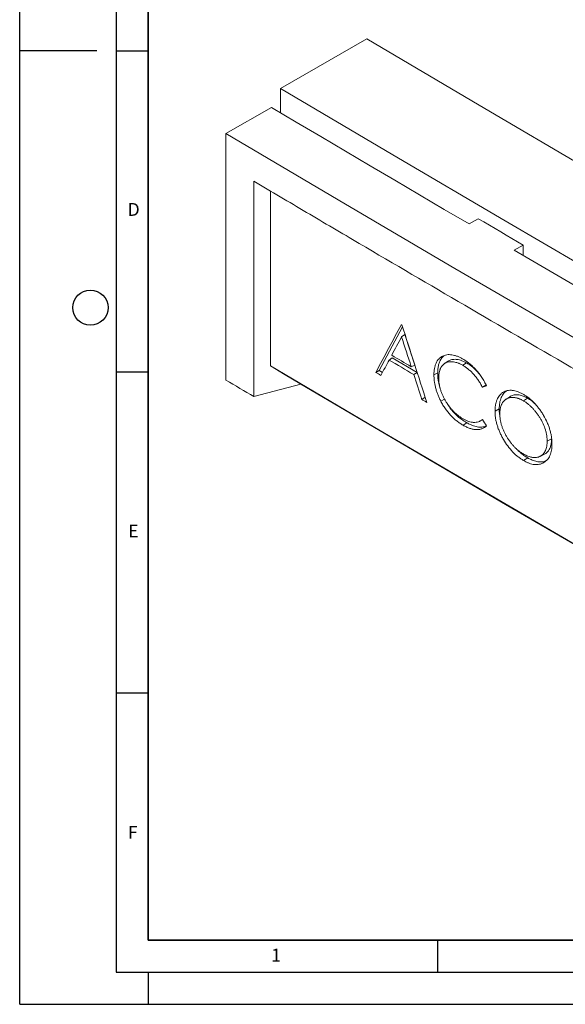
# Model space of a CAD drawing. Units: millimetres. Extents: x 0 to 420, y 0 to 7456.
# Drawn here: x 0 to 85, y 0 to 153 of the extents above; entities that cross this region are included whole.
import ezdxf

# ---------------------------------------------------------------- set-up
doc = ezdxf.new("R2010")
doc.units = ezdxf.units.MM
doc.layers.add('LINIEN-DICK', color=7, linetype='Continuous', lineweight=35)
doc.layers.add('LINIEN-DÜNN', color=7, linetype='Continuous')
doc.layers.add('VORLAGE_TEXT', color=7, linetype='Continuous')
doc.styles.add('SLDTEXTSTYLE0', font='TXT', dxfattribs={"width": 0.605})

msp = doc.modelspace()

# ---------------------------------------------------------------- linework, layer by layer
at = {"color": 7, "linetype": 'Continuous', "lineweight": 18}
for p, q in [((54.0181, 150.3806), (40.5839, 142.6252)), ((40.5839, 138.8467), (40.5839, 142.6252)), ((39.1695, 139.6857), (32.0978, 135.6033)), ((32.0978, 135.6033), (32.0978, 129.071)), ((32.0978, 97.2259), (32.0978, 129.071)), ((36.451, 128.1816), (36.451, 94.6452)), ((39.0359, 126.6584), (39.0359, 99.4237)), ((69.93, 121.5438), (71.3443, 122.3603)), ((78.3658, 118.2496), (76.9516, 117.4332)), ((78.3658, 116.6066), (78.3658, 118.2496)), ((55.9312, 98.7032), (59.5879, 105.4938)), ((59.9441, 104.3335), (59.4328, 103.9657)), ((61.4973, 99.5499), (59.9441, 104.3335)), ((57.9705, 100.6664), (57.4934, 100.3422)), ((61.8632, 98.4193), (57.9705, 100.6664)), ((66.6562, 100.1562), (66.1117, 99.7935)), ((69.5289, 99.8982), (68.9431, 99.5248)), ((55.9312, 98.7032), (55.4179, 98.4235)), ((56.4541, 98.4013), (55.9312, 98.7032)), ((61.4973, 99.5499), (60.9305, 99.3039)), ((61.8635, 98.4182), (61.3194, 98.0926)), ((65.0477, 98.3536), (64.466, 98.0513)), ((43.7402, 96.6074), (36.451, 94.6452)), ((63.1088, 94.548), (62.5632, 94.2215)), ((66.1149, 94.2715), (65.5315, 93.9387)), ((76.2568, 94.626), (75.6356, 94.2122)), ((79.027, 94.415), (78.3849, 94.0055)), ((74.6208, 92.7274), (73.9706, 92.3892)), ((69.5864, 90.569), (69.0004, 90.1952)), ((71.5609, 90.7937), (71.6811, 90.8532)), ((71.6925, 90.8588), (72.0297, 91.0256)), ((82.7798, 88.0662), (82.0858, 87.7055)), ((79.0576, 85.1014), (78.4154, 84.6918)), ((80.9846, 85.3417), (81.6716, 85.6816))]:
    msp.add_line(p, q, dxfattribs=at)
at = {"color": 7, "linetype": 'Continuous', "lineweight": 18, "flags": 128}
for points in [[(195.4394, 68.7398), (177.5506, 78.8222), (159.7217, 88.9398), (141.9529, 99.0927), (124.2444, 109.2806), (106.5965, 119.5035), (89.0093, 129.7612), (71.4831, 140.0536), (54.0181, 150.3806)], [(182.0052, 60.9844), (164.116, 71.0665), (146.2868, 81.1841), (128.5179, 91.3368), (110.8094, 101.5247), (93.1615, 111.7476), (75.5745, 122.0054), (58.0485, 132.298), (40.5839, 142.6252)], [(39.1695, 139.6857), (43.0042, 137.4121), (46.8419, 135.1402), (50.6825, 132.87), (54.5261, 130.6014), (58.3726, 128.3345), (62.2221, 126.0693), (66.0746, 123.8057), (69.93, 121.5438)], [(32.0978, 135.6033), (49.5628, 125.2763), (67.089, 114.9839), (84.6762, 104.7261), (102.3241, 94.5033), (120.0326, 84.3153), (137.8014, 74.1625), (155.6303, 64.0448), (173.5191, 53.9625)], [(78.3658, 118.2496), (77.4876, 118.7632), (76.6095, 119.2768), (75.7316, 119.7905), (74.8538, 120.3043), (73.9762, 120.8181), (73.0988, 121.3321), (72.2214, 121.8461), (71.3443, 122.3603)], [(76.9516, 117.4332), (85.0407, 112.7116), (93.1428, 107.9973), (101.2577, 103.2904), (109.3855, 98.5909), (117.5261, 93.8988), (125.6795, 89.2142), (133.8457, 84.537), (142.0247, 79.8672)], [(39.0359, 99.4237), (55.2504, 89.8526), (71.5176, 80.3113), (87.8372, 70.7999), (104.209, 61.3184), (120.633, 51.8671), (137.1089, 42.4459), (153.6366, 33.055), (169.0106, 24.373)], [(39.0359, 99.4237), (41.3207, 98.0558), (43.6056, 96.688), (43.7402, 96.6074)], [(32.0978, 97.2259), (32.6417, 96.9032), (33.1857, 96.5805), (33.7298, 96.2579), (34.2739, 95.9353), (34.8181, 95.6127), (35.3624, 95.2901), (35.9067, 94.9676), (36.451, 94.6452)], [(43.7402, 96.6074), (59.6478, 87.2214), (75.6059, 77.864), (91.6146, 68.5355), (107.6736, 59.2358), (123.7827, 49.9651), (139.9419, 40.7234), (156.1509, 31.5109), (169.0106, 24.2427)], [(72.5753, 96.4705), (72.2613, 96.2661), (72.007, 96.1006)]]:
    msp.add_lwpolyline(points, dxfattribs=at)
at = {"color": 7, "linetype": 'Continuous', "lineweight": 18}
for centre, major_axis, ratio, start_param, end_param in [((5264.2036, 2439.5707), (6812.7435, 9669.1705), 0.27042743, 1.99844822, 1.99922583), ((5264.2036, 2746.2776), (7295.2803, -314.8398), 0.546315, 3.94183653, 3.94185508), ((5264.2036, 2200.9602), (-4972.2008, 15958.6783), 0.33468645, 1.59784684, 1.59860452), ((5264.2036, 3895.2555), (7011.5968, 10188.0242), 0.19846164, 2.08416095, 2.08446215), ((5264.2036, 3689.3434), (-4429.1939, 16244.9999), 0.35699547, 1.69524185, 1.69553463), ((5264.2036, 3894.7601), (7012.2932, 10179.6435), 0.19838765, 2.08488481, 2.08513492), ((5264.2036, 3364.1684), (7294.2256, 349.5576), 0.60666727, 3.88882735, 3.88957539), ((5264.2036, 2740.6247), (7295.2803, -314.8398), 0.546315, 3.94154299, 3.94213696), ((5264.2036, 3361.0278), (7294.2256, 349.5576), 0.60666727, 3.88842134, 3.88857724), ((5264.2036, 3689.5705), (-4429.1686, 16250.8089), 0.35686905, 1.69561501, 1.69585806), ((5264.2036, 3477.9598), (7279.9695, 3581.4547), 0.1403719, 3.85177885, 3.85190645), ((5264.2036, 3361.0278), (7294.2256, 349.5576), 0.60666727, 3.88981844, 3.88997518), ((5264.2036, 2631.0791), (-5840.0988, 7050.2697), 0.62059747, 1.42212053, 1.42224815)]:
    msp.add_ellipse(centre, major_axis=major_axis, ratio=ratio, start_param=start_param, end_param=end_param, dxfattribs=at)
for points, knots in [([(169.0106, 51.656), (166.214, 53.2298), (163.419, 54.8046), (157.8339, 57.9572), (149.4629, 62.69), (129.9762, 73.7603), (102.2698, 89.6526), (80.2466, 102.4484), (63.7828, 112.0756), (55.5644, 116.8968), (47.3662, 121.7293), (41.9052, 124.9536), (39.1773, 126.5671), (36.451, 128.1815)], [0, 0, 0, 0, 0.0625, 0.0625, 0.125, 0.25, 0.5, 0.75, 0.75, 0.875, 0.9375, 0.9375, 1, 1, 1, 1]), ([(64.466, 98.0513), (64.4696, 98.2199), (64.4733, 98.3884), (64.4967, 98.7124), (64.5167, 98.8678), (64.5701, 99.1678), (64.6034, 99.3124), (64.6652, 99.5199), (64.6878, 99.5875), (64.7368, 99.7195), (64.7634, 99.784), (64.8485, 99.9721), (64.9117, 100.0888), (65.0525, 100.3034), (65.1299, 100.4015), (65.2972, 100.5813), (65.3871, 100.6629), (65.5314, 100.7728), (65.5811, 100.8074), (65.6825, 100.8719), (65.7343, 100.9019), (65.8928, 100.9859), (66.0026, 101.0334), (66.2311, 101.1108), (66.3498, 101.1406), (66.5979, 101.1785), (66.7276, 101.1869), (66.9903, 101.1857), (67.124, 101.176), (67.3968, 101.1361), (67.5359, 101.1061), (67.819, 101.027), (67.9635, 100.9779), (68.255, 100.8639), (68.4013, 100.7991), (68.6952, 100.6516), (68.8428, 100.5695), (68.9903, 100.4874)], [0, 0, 0, 0, 0.0625, 0.0625, 0.125, 0.125, 0.1875, 0.1875, 0.21875, 0.21875, 0.25, 0.25, 0.3125, 0.3125, 0.375, 0.375, 0.4375, 0.4375, 0.46875, 0.46875, 0.5, 0.5, 0.5625, 0.5625, 0.625, 0.625, 0.6875, 0.6875, 0.75, 0.75, 0.8125, 0.8125, 0.875, 0.875, 0.9375, 0.9375, 1, 1, 1, 1]), ([(65.0477, 98.3536), (65.0572, 98.5702), (65.0761, 99.0038), (65.1775, 99.6032), (65.3679, 100.1805), (65.6751, 100.6916), (65.9758, 100.9419), (66.1247, 101.0659)], [0, 0, 0, 0, 0.18318252, 0.36672373, 0.54918976, 0.77663663, 1, 1, 1, 1]), ([(68.9431, 99.5248), (68.8826, 99.5593), (68.8222, 99.5939), (68.7019, 99.6595), (68.642, 99.6902), (68.5229, 99.7473), (68.4636, 99.7741), (68.3453, 99.8253), (68.2864, 99.8497), (68.1103, 99.9172), (67.994, 99.9543), (67.7634, 100.0158), (67.6488, 100.0408), (67.4788, 100.066), (67.4226, 100.072), (67.312, 100.0801), (67.2574, 100.0825), (67.0951, 100.0857), (66.9895, 100.0813), (66.7846, 100.0566), (66.6851, 100.0369), (66.5402, 99.9961), (66.4927, 99.9805), (66.3993, 99.9455), (66.3533, 99.926), (66.2194, 99.8621), (66.1348, 99.8124), (65.9766, 99.6964), (65.9031, 99.63), (65.7653, 99.4833), (65.7005, 99.4038), (65.6111, 99.2726), (65.5826, 99.2266), (65.5297, 99.1309), (65.5052, 99.0812), (65.4584, 98.9797), (65.4361, 98.9279), (65.3948, 98.8211), (65.3759, 98.7661), (65.3241, 98.5962), (65.2954, 98.4774), (65.2615, 98.2903), (65.2518, 98.2264), (65.2349, 98.0965), (65.2275, 98.0308), (65.2158, 97.8973), (65.2118, 97.8294), (65.2073, 97.6911), (65.2066, 97.621), (65.2059, 97.5508)], [0, 0, 0, 0, 0.03125, 0.03125, 0.0625, 0.0625, 0.09375, 0.09375, 0.125, 0.125, 0.1875, 0.1875, 0.25, 0.25, 0.28125, 0.28125, 0.3125, 0.3125, 0.375, 0.375, 0.4375, 0.4375, 0.46875, 0.46875, 0.5, 0.5, 0.5625, 0.5625, 0.625, 0.625, 0.6875, 0.6875, 0.71875, 0.71875, 0.75, 0.75, 0.78125, 0.78125, 0.8125, 0.8125, 0.875, 0.875, 0.90625, 0.90625, 0.9375, 0.9375, 0.96875, 0.96875, 1, 1, 1, 1]), ([(69.5289, 99.8982), (69.2839, 100.024), (68.7944, 100.2753), (68.0782, 100.4623), (67.4201, 100.4582), (66.9395, 100.3486), (66.7235, 100.1814), (66.6675, 100.138)], [0, 0, 0, 0, 0.229469961, 0.458555462, 0.688984645, 0.91931904, 1, 1, 1, 1]), ([(68.9903, 100.4874), (69.0787, 100.4345), (69.1671, 100.3815), (69.3431, 100.2704), (69.4307, 100.2119), (69.6922, 100.0292), (69.8651, 99.8977), (70.1223, 99.6871), (70.2077, 99.615), (70.3776, 99.4646), (70.4621, 99.3859), (70.63, 99.2229), (70.7139, 99.1387), (70.8787, 98.967), (70.9598, 98.8792), (71.1991, 98.6099), (71.3534, 98.4225), (71.5772, 98.1301), (71.6505, 98.0306), (71.7944, 97.8278), (71.8652, 97.7245), (72.0034, 97.5134), (72.0698, 97.4065), (72.1993, 97.1908), (72.2625, 97.0823), (72.3839, 96.8626), (72.4421, 96.7514), (72.554, 96.5267), (72.6076, 96.4132), (72.6613, 96.2997)], [0, 0, 0, 0, 0.0625, 0.0625, 0.125, 0.125, 0.25, 0.25, 0.3125, 0.3125, 0.375, 0.375, 0.4375, 0.4375, 0.5, 0.5, 0.625, 0.625, 0.6875, 0.6875, 0.75, 0.75, 0.8125, 0.8125, 0.875, 0.875, 0.9375, 0.9375, 1, 1, 1, 1]), ([(71.5474, 98.1487), (71.3681, 98.3581), (70.9857, 98.8045), (70.4346, 99.2847), (69.9387, 99.6504), (69.6659, 99.8153), (69.5289, 99.8982)], [0, 0, 0, 0, 0.28661493, 0.611075126, 0.804686437, 1, 1, 1, 1]), ([(65.4068, 96.0244), (65.3793, 96.106), (65.2465, 96.5002), (65.1437, 97.0909), (65.0586, 97.7854), (65.0513, 98.1637), (65.0477, 98.3536)], [0, 0, 0, 0, 0.10047624, 0.48531007, 0.74149269, 1, 1, 1, 1]), ([(72.007, 96.1006), (71.96, 96.1932), (71.913, 96.2857), (71.8156, 96.4682), (71.7654, 96.5583), (71.6624, 96.7364), (71.6096, 96.8245), (71.5017, 96.9987), (71.4465, 97.0849), (71.3323, 97.2544), (71.2734, 97.3377), (71.1536, 97.5027), (71.0926, 97.5844), (70.9672, 97.7451), (70.9027, 97.8242), (70.773, 97.9782), (70.7075, 98.0534), (70.509, 98.2732), (70.374, 98.4124), (70.0985, 98.6752), (69.958, 98.799), (69.6724, 99.0338), (69.5269, 99.1448), (69.2356, 99.3448), (69.0893, 99.4348), (68.9431, 99.5248)], [0, 0, 0, 0, 0.0625, 0.0625, 0.125, 0.125, 0.1875, 0.1875, 0.25, 0.25, 0.3125, 0.3125, 0.375, 0.375, 0.4375, 0.4375, 0.5, 0.5, 0.625, 0.625, 0.75, 0.75, 0.875, 0.875, 1, 1, 1, 1]), ([(65.5315, 93.9387), (65.4457, 94.1118), (65.3598, 94.2849), (65.2009, 94.6341), (65.1277, 94.8102), (64.9911, 95.1647), (64.9284, 95.3416), (64.816, 95.6928), (64.7662, 95.8673), (64.678, 96.2146), (64.6397, 96.3874), (64.5753, 96.7308), (64.5491, 96.9021), (64.5066, 97.2394), (64.4905, 97.4057), (64.4718, 97.7316), (64.4689, 97.8915), (64.466, 98.0513)], [0, 0, 0, 0, 0.125, 0.125, 0.25, 0.25, 0.375, 0.375, 0.5, 0.5, 0.625, 0.625, 0.75, 0.75, 0.875, 0.875, 1, 1, 1, 1]), ([(65.2059, 97.5508), (65.2089, 97.408), (65.2119, 97.2652), (65.2319, 96.974), (65.2492, 96.8256), (65.2939, 96.5247), (65.3211, 96.3723), (65.3912, 96.0614), (65.4343, 95.902), (65.53, 95.5864), (65.5829, 95.4293), (65.702, 95.117), (65.768, 94.9616), (65.9093, 94.6523), (65.9848, 94.4982), (66.1069, 94.2684), (66.149, 94.1919), (66.2348, 94.0411), (66.2786, 93.9665), (66.4127, 93.745), (66.5055, 93.6003), (66.6984, 93.3175), (66.7985, 93.1793), (66.9552, 92.9777), (67.0086, 92.9112), (67.1163, 92.7813), (67.1706, 92.7177), (67.3352, 92.5308), (67.4468, 92.4114), (67.6744, 92.184), (67.7903, 92.0758), (68.026, 91.8699), (68.1462, 91.7716), (68.3873, 91.5853), (68.5082, 91.4976), (68.7513, 91.3365), (68.8733, 91.2624), (68.9954, 91.1884)], [0, 0, 0, 0, 0.0625, 0.0625, 0.125, 0.125, 0.1875, 0.1875, 0.25, 0.25, 0.3125, 0.3125, 0.375, 0.375, 0.4375, 0.4375, 0.46875, 0.46875, 0.5, 0.5, 0.5625, 0.5625, 0.625, 0.625, 0.65625, 0.65625, 0.6875, 0.6875, 0.75, 0.75, 0.8125, 0.8125, 0.875, 0.875, 0.9375, 0.9375, 1, 1, 1, 1]), ([(73.9706, 92.3892), (73.9715, 92.4734), (73.9725, 92.5575), (73.9778, 92.7231), (73.9826, 92.8042), (73.9964, 92.963), (74.005, 93.041), (74.0248, 93.1951), (74.036, 93.271), (74.0748, 93.4947), (74.1079, 93.6381), (74.1683, 93.8444), (74.1902, 93.9119), (74.2367, 94.0445), (74.2616, 94.1096), (74.3422, 94.2996), (74.4032, 94.4166), (74.5349, 94.6379), (74.6059, 94.7416), (74.7605, 94.9327), (74.844, 95.0199), (74.9766, 95.1411), (75.0222, 95.1796), (75.1176, 95.2512), (75.1673, 95.2844), (75.3205, 95.378), (75.4264, 95.4322), (75.6477, 95.5202), (75.7626, 95.5551), (76.0013, 95.6055), (76.1254, 95.6205), (76.3171, 95.631), (76.3823, 95.6321), (76.514, 95.6293), (76.5804, 95.6255), (76.9151, 95.5947), (77.1909, 95.5345), (77.547, 95.409), (77.6189, 95.3812), (77.7634, 95.3216), (77.8363, 95.29), (77.982, 95.2223), (78.0549, 95.1859), (78.2012, 95.1075), (78.2744, 95.0659), (78.3477, 95.0243)], [0, 0, 0, 0, 0.03125, 0.03125, 0.0625, 0.0625, 0.09375, 0.09375, 0.125, 0.125, 0.1875, 0.1875, 0.21875, 0.21875, 0.25, 0.25, 0.3125, 0.3125, 0.375, 0.375, 0.4375, 0.4375, 0.46875, 0.46875, 0.5, 0.5, 0.5625, 0.5625, 0.625, 0.625, 0.6875, 0.6875, 0.71875, 0.71875, 0.75, 0.75, 0.875, 0.875, 0.90625, 0.90625, 0.9375, 0.9375, 0.96875, 0.96875, 1, 1, 1, 1]), ([(74.6208, 92.7274), (74.6375, 93.0519), (74.6708, 93.7002), (74.9165, 94.5264), (75.278, 95.1688), (75.62, 95.433), (75.7727, 95.551)], [0, 0, 0, 0, 0.262230036, 0.524026283, 0.787418479, 1, 1, 1, 1]), ([(69.0004, 90.1952), (68.9189, 90.2436), (68.8373, 90.292), (68.675, 90.3937), (68.5943, 90.4474), (68.4332, 90.5578), (68.3528, 90.6141), (68.1926, 90.7308), (68.1129, 90.7914), (67.954, 90.9164), (67.8747, 90.9801), (67.7168, 91.1125), (67.6383, 91.1817), (67.4038, 91.3966), (67.2477, 91.548), (66.9466, 91.8658), (66.8005, 92.0317), (66.5889, 92.2923), (66.5196, 92.3811), (66.383, 92.5618), (66.3156, 92.6536), (66.1834, 92.8411), (66.1186, 92.9374), (65.9922, 93.1321), (65.9308, 93.2305), (65.8109, 93.4292), (65.7524, 93.5294), (65.6397, 93.7326), (65.5856, 93.8356), (65.5315, 93.9387)], [0, 0, 0, 0, 0.0625, 0.0625, 0.125, 0.125, 0.1875, 0.1875, 0.25, 0.25, 0.3125, 0.3125, 0.375, 0.375, 0.5, 0.5, 0.625, 0.625, 0.6875, 0.6875, 0.75, 0.75, 0.8125, 0.8125, 0.875, 0.875, 0.9375, 0.9375, 1, 1, 1, 1]), ([(69.5864, 90.569), (69.3024, 90.7456), (68.7275, 91.1032), (67.9419, 91.7727), (67.2585, 92.5187), (66.8023, 93.0984), (66.5901, 93.4661), (66.5421, 93.5493)], [0, 0, 0, 0, 0.25808784, 0.52253271, 0.72738484, 0.93828759, 1, 1, 1, 1]), ([(78.3849, 94.0055), (78.3249, 94.0397), (78.2648, 94.0739), (78.1453, 94.1382), (78.0858, 94.1679), (77.9676, 94.2229), (77.9088, 94.2486), (77.7915, 94.2974), (77.7331, 94.3203), (77.6167, 94.3625), (77.5588, 94.3818), (77.4436, 94.416), (77.3863, 94.4307), (77.2723, 94.4565), (77.2156, 94.4678), (77.1024, 94.4877), (77.0459, 94.4961), (76.879, 94.5148), (76.7712, 94.5188), (76.5603, 94.5151), (76.4572, 94.5073), (76.2573, 94.4763), (76.1605, 94.4529), (76.0196, 94.4072), (75.9734, 94.3901), (75.8825, 94.352), (75.8378, 94.331), (75.7513, 94.2851), (75.7093, 94.2602), (75.6274, 94.2074), (75.5875, 94.1796), (75.5099, 94.1205), (75.4724, 94.089), (75.4005, 94.0216), (75.366, 93.9857), (75.2658, 93.8734), (75.2033, 93.792), (75.1168, 93.6595), (75.0889, 93.6136), (75.0362, 93.5192), (75.0114, 93.4705), (74.9422, 93.3196), (74.9034, 93.2122), (74.8528, 93.0439), (74.8371, 92.9867), (74.8082, 92.8699), (74.7951, 92.8103), (74.7728, 92.6874), (74.7635, 92.6242), (74.7472, 92.4956), (74.7399, 92.4305), (74.7283, 92.2986), (74.7243, 92.2315), (74.7199, 92.0948), (74.7193, 92.0255), (74.7186, 91.9562)], [0, 0, 0, 0, 0.03125, 0.03125, 0.0625, 0.0625, 0.09375, 0.09375, 0.125, 0.125, 0.15625, 0.15625, 0.1875, 0.1875, 0.21875, 0.21875, 0.25, 0.25, 0.3125, 0.3125, 0.375, 0.375, 0.4375, 0.4375, 0.46875, 0.46875, 0.5, 0.5, 0.53125, 0.53125, 0.5625, 0.5625, 0.59375, 0.59375, 0.625, 0.625, 0.6875, 0.6875, 0.71875, 0.71875, 0.75, 0.75, 0.8125, 0.8125, 0.84375, 0.84375, 0.875, 0.875, 0.90625, 0.90625, 0.9375, 0.9375, 0.96875, 0.96875, 1, 1, 1, 1]), ([(79.027, 94.415), (78.8028, 94.5292), (78.3546, 94.7573), (77.7011, 94.9254), (77.0945, 94.9368), (76.6041, 94.8385), (76.3597, 94.6717), (76.2671, 94.6085)], [0, 0, 0, 0, 0.21687691, 0.43357969, 0.65065242, 0.86770528, 1, 1, 1, 1]), ([(78.3477, 95.0243), (78.4948, 94.9342), (78.6419, 94.8442), (78.9338, 94.6493), (79.0785, 94.5442), (79.3653, 94.3187), (79.5075, 94.1982), (79.7191, 94.0073), (79.7894, 93.9421), (79.9294, 93.8078), (79.9992, 93.7385), (80.2063, 93.5252), (80.3398, 93.3767), (80.5992, 93.0691), (80.7252, 92.9102), (80.9695, 92.5819), (81.0878, 92.4124), (81.2595, 92.1501), (81.3158, 92.0613), (81.4253, 91.883), (81.4788, 91.7933), (81.7401, 91.3422), (81.9309, 90.9735), (82.1398, 90.4998), (82.1801, 90.4042), (82.2573, 90.2126), (82.294, 90.1171), (82.3985, 89.8313), (82.4609, 89.6417), (82.5718, 89.2644), (82.6202, 89.0767), (82.7016, 88.7034), (82.7346, 88.5175), (82.7882, 88.1483), (82.8085, 87.9668), (82.832, 87.6119), (82.8357, 87.4384), (82.8393, 87.2648)], [0, 0, 0, 0, 0.0625, 0.0625, 0.125, 0.125, 0.1875, 0.1875, 0.21875, 0.21875, 0.25, 0.25, 0.3125, 0.3125, 0.375, 0.375, 0.4375, 0.4375, 0.46875, 0.46875, 0.5, 0.5, 0.625, 0.625, 0.65625, 0.65625, 0.6875, 0.6875, 0.75, 0.75, 0.8125, 0.8125, 0.875, 0.875, 0.9375, 0.9375, 1, 1, 1, 1]), ([(82.0858, 87.7055), (82.0851, 87.7752), (82.0844, 87.8449), (82.08, 87.9855), (82.076, 88.0565), (82.0645, 88.1997), (82.0573, 88.2719), (82.0408, 88.4169), (82.0314, 88.4899), (81.9987, 88.7105), (81.9707, 88.8598), (81.9192, 89.0874), (81.9004, 89.1638), (81.8595, 89.318), (81.8374, 89.3959), (81.7194, 89.7846), (81.6031, 90.0925), (81.4327, 90.4739), (81.3974, 90.55), (81.3238, 90.7019), (81.2853, 90.7776), (81.1662, 91.0041), (81.0832, 91.153), (80.9089, 91.4429), (80.8173, 91.5841), (80.6272, 91.8606), (80.5292, 91.9963), (80.3764, 92.195), (80.3244, 92.2605), (80.2196, 92.3895), (80.1669, 92.4531), (80.0072, 92.6406), (79.8986, 92.7605), (79.6774, 92.9909), (79.565, 93.102), (79.3936, 93.2618), (79.3359, 93.3137), (79.2191, 93.4143), (79.16, 93.4632), (79.0418, 93.5576), (78.9825, 93.6033), (78.8638, 93.692), (78.8043, 93.7354), (78.685, 93.8187), (78.6252, 93.8584), (78.5052, 93.9336), (78.4451, 93.9696), (78.3849, 94.0055)], [0, 0, 0, 0, 0.03125, 0.03125, 0.0625, 0.0625, 0.09375, 0.09375, 0.125, 0.125, 0.1875, 0.1875, 0.21875, 0.21875, 0.25, 0.25, 0.375, 0.375, 0.40625, 0.40625, 0.4375, 0.4375, 0.5, 0.5, 0.5625, 0.5625, 0.625, 0.625, 0.65625, 0.65625, 0.6875, 0.6875, 0.75, 0.75, 0.8125, 0.8125, 0.84375, 0.84375, 0.875, 0.875, 0.90625, 0.90625, 0.9375, 0.9375, 0.96875, 0.96875, 1, 1, 1, 1]), ([(80.1769, 93.5392), (80.0143, 93.6894), (79.6397, 94.0351), (79.2484, 94.2777), (79.027, 94.415)], [0, 0, 0, 0, 0.4341335, 1, 1, 1, 1]), ([(78.4154, 84.6918), (78.2696, 84.7809), (78.1238, 84.8701), (77.8351, 85.0649), (77.6923, 85.1708), (77.4087, 85.3957), (77.2681, 85.5144), (76.9894, 85.7675), (76.8513, 85.9024), (76.4426, 86.3307), (76.1876, 86.637), (75.7096, 87.2871), (75.4865, 87.6316), (75.1733, 88.1717), (75.074, 88.3531), (74.8867, 88.7191), (74.7989, 88.9037), (74.6348, 89.276), (74.5584, 89.4637), (74.4532, 89.7479), (74.4196, 89.8434), (74.3562, 90.0334), (74.3263, 90.128), (74.242, 90.4105), (74.1927, 90.5971), (74.1104, 90.9664), (74.0774, 91.149), (74.0369, 91.4208), (74.0249, 91.511), (74.0045, 91.6906), (73.9962, 91.7801), (73.9778, 92.045), (73.9742, 92.2171), (73.9706, 92.3892)], [0, 0, 0, 0, 0.0625, 0.0625, 0.125, 0.125, 0.1875, 0.1875, 0.25, 0.25, 0.375, 0.375, 0.5, 0.5, 0.5625, 0.5625, 0.625, 0.625, 0.6875, 0.6875, 0.71875, 0.71875, 0.75, 0.75, 0.8125, 0.8125, 0.875, 0.875, 0.90625, 0.90625, 0.9375, 0.9375, 1, 1, 1, 1]), ([(74.7765, 91.2743), (74.7241, 91.563), (74.633, 92.0646), (74.6245, 92.53), (74.6208, 92.7274)], [0, 0, 0, 0, 0.57581242, 1, 1, 1, 1]), ([(68.9954, 91.1884), (69.1386, 91.1093), (69.2817, 91.0302), (69.5646, 90.8945), (69.7042, 90.8382), (69.9805, 90.7442), (70.1172, 90.7066), (70.3198, 90.6656), (70.387, 90.6545), (70.5204, 90.6378), (70.5869, 90.6321), (70.783, 90.6241), (70.9092, 90.6303), (71.1535, 90.6634), (71.2719, 90.6903), (71.4992, 90.7642), (71.6075, 90.811), (71.8127, 90.9251), (71.9098, 90.992), (72.0068, 91.0592)], [0, 0, 0, 0, 0.125, 0.125, 0.25, 0.25, 0.375, 0.375, 0.4375, 0.4375, 0.5, 0.5, 0.625, 0.625, 0.75, 0.75, 0.875, 0.875, 1, 1, 1, 1]), ([(72.6529, 90.0922), (72.4676, 90.0221), (72.0842, 89.877), (71.3962, 89.881), (70.7271, 90.0337), (70.1155, 90.2797), (69.7634, 90.4722), (69.5864, 90.569)], [0, 0, 0, 0, 0.21542994, 0.44589379, 0.68378973, 0.84101684, 1, 1, 1, 1]), ([(74.7186, 91.9562), (74.7216, 91.817), (74.7246, 91.6777), (74.7444, 91.3944), (74.7614, 91.2502), (74.8055, 90.9583), (74.8324, 90.8106), (74.9004, 90.5102), (74.9415, 90.3575), (75.012, 90.1253), (75.037, 90.0476), (75.0894, 89.8931), (75.117, 89.8162), (75.2039, 89.5861), (75.2674, 89.4339), (75.4047, 89.1316), (75.4784, 88.9815), (75.6351, 88.6832), (75.7185, 88.5346), (75.977, 88.0994), (76.1619, 87.8209), (76.4104, 87.489), (76.461, 87.4235), (76.564, 87.2941), (76.6166, 87.2301), (76.7757, 87.0427), (76.8837, 86.9236), (77.1031, 86.6956), (77.2145, 86.5867), (77.4413, 86.3811), (77.5567, 86.2842), (77.7904, 86.0991), (77.9091, 86.0109), (78.1466, 85.8511), (78.2657, 85.7789), (78.3849, 85.7066)], [0, 0, 0, 0, 0.0625, 0.0625, 0.125, 0.125, 0.1875, 0.1875, 0.25, 0.25, 0.28125, 0.28125, 0.3125, 0.3125, 0.375, 0.375, 0.4375, 0.4375, 0.5, 0.5, 0.625, 0.625, 0.65625, 0.65625, 0.6875, 0.6875, 0.75, 0.75, 0.8125, 0.8125, 0.875, 0.875, 0.9375, 0.9375, 1, 1, 1, 1]), ([(72.6612, 90.1009), (72.607, 90.0513), (72.5528, 90.0019), (72.44, 89.911), (72.3816, 89.8693), (72.2614, 89.7923), (72.1995, 89.7569), (72.0719, 89.6936), (72.0061, 89.6654), (71.8717, 89.6146), (71.8029, 89.5922), (71.6607, 89.5556), (71.5875, 89.5413), (71.4375, 89.5193), (71.3609, 89.5117), (71.2066, 89.5029), (71.1285, 89.5017), (70.9704, 89.5066), (70.8903, 89.5126), (70.7281, 89.5322), (70.6461, 89.5455), (70.3974, 89.5946), (70.2282, 89.64), (69.9688, 89.7281), (69.8812, 89.761), (69.7061, 89.8333), (69.6183, 89.8727), (69.4424, 89.9554), (69.3543, 89.999), (69.1776, 90.0937), (69.089, 90.1445), (69.0004, 90.1952)], [0, 0, 0, 0, 0.0625, 0.0625, 0.125, 0.125, 0.1875, 0.1875, 0.25, 0.25, 0.3125, 0.3125, 0.375, 0.375, 0.4375, 0.4375, 0.5, 0.5, 0.5625, 0.5625, 0.625, 0.625, 0.75, 0.75, 0.8125, 0.8125, 0.875, 0.875, 0.9375, 0.9375, 1, 1, 1, 1]), ([(78.3849, 85.7066), (78.445, 85.6726), (78.505, 85.6385), (78.6247, 85.5736), (78.6842, 85.5429), (78.8621, 85.4571), (78.9797, 85.4066), (79.2129, 85.3194), (79.3285, 85.2831), (79.5006, 85.238), (79.5577, 85.2246), (79.6715, 85.2007), (79.7282, 85.1903), (79.841, 85.1742), (79.8967, 85.1687), (80.0065, 85.1613), (80.0607, 85.1593), (80.168, 85.1579), (80.2211, 85.1587), (80.3256, 85.1647), (80.377, 85.1697), (80.5293, 85.1896), (80.6285, 85.2088), (80.7713, 85.2529), (80.818, 85.2698), (80.9102, 85.3069), (80.9554, 85.327), (81.0873, 85.3929), (81.1702, 85.4443), (81.3257, 85.5628), (81.3979, 85.6306), (81.5332, 85.7798), (81.5965, 85.8609), (81.713, 86.0387), (81.7655, 86.1339), (81.9051, 86.4359), (81.974, 86.6608), (82.0302, 86.9712), (82.0399, 87.035), (82.0567, 87.1639), (82.0641, 87.2291), (82.0759, 87.3615), (82.0799, 87.4289), (82.0844, 87.5662), (82.0851, 87.6358), (82.0858, 87.7055)], [0, 0, 0, 0, 0.03125, 0.03125, 0.0625, 0.0625, 0.125, 0.125, 0.1875, 0.1875, 0.21875, 0.21875, 0.25, 0.25, 0.28125, 0.28125, 0.3125, 0.3125, 0.34375, 0.34375, 0.375, 0.375, 0.4375, 0.4375, 0.46875, 0.46875, 0.5, 0.5, 0.5625, 0.5625, 0.625, 0.625, 0.6875, 0.6875, 0.75, 0.75, 0.875, 0.875, 0.90625, 0.90625, 0.9375, 0.9375, 0.96875, 0.96875, 1, 1, 1, 1]), ([(81.6713, 85.6823), (81.6729, 85.6828), (81.8432, 85.7341), (82.1065, 85.9806), (82.4355, 86.3935), (82.6467, 86.9242), (82.7625, 87.4797), (82.7744, 87.8831), (82.7798, 88.0662)], [0, 0, 0, 0, 0.00213163, 0.2194897, 0.43697883, 0.63575691, 0.83468538, 1, 1, 1, 1]), ([(79.0576, 85.1014), (78.8653, 85.2224), (78.4805, 85.4648), (77.9136, 85.9112), (77.5009, 86.276), (77.2946, 86.5144), (77.2596, 86.5548)], [0, 0, 0, 0, 0.31235087, 0.62525069, 0.93638365, 1, 1, 1, 1]), ([(82.8393, 87.2648), (82.8357, 87.0974), (82.832, 86.93), (82.8089, 86.6079), (82.789, 86.4534), (82.7368, 86.1543), (82.7047, 86.0096), (82.6251, 85.7322), (82.5776, 85.5994), (82.4673, 85.3473), (82.3438, 85.1129), (82.1941, 84.9138), (82.0326, 84.7308), (81.9459, 84.6474), (81.7612, 84.4958), (81.663, 84.4275), (81.4567, 84.3057), (81.3497, 84.2529), (81.1273, 84.1657), (81.0118, 84.1315), (80.7728, 84.0801), (80.6495, 84.0626), (80.4568, 84.0533), (80.391, 84.053), (80.2584, 84.0577), (80.1915, 84.0626), (79.9894, 84.0839), (79.8527, 84.107), (79.5746, 84.1749), (79.4332, 84.2196), (79.2186, 84.2985), (79.1466, 84.3268), (79.0016, 84.3883), (78.9284, 84.4215), (78.7089, 84.5288), (78.5621, 84.6103), (78.4154, 84.6918)], [0, 0, 0, 0, 0.0625, 0.0625, 0.125, 0.125, 0.1875, 0.1875, 0.25, 0.25, 0.3125, 0.375, 0.375, 0.4375, 0.4375, 0.5, 0.5, 0.5625, 0.5625, 0.625, 0.625, 0.6875, 0.6875, 0.71875, 0.71875, 0.75, 0.75, 0.8125, 0.8125, 0.875, 0.875, 0.90625, 0.90625, 0.9375, 0.9375, 1, 1, 1, 1]), ([(81.9362, 84.6798), (81.8362, 84.6327), (81.5542, 84.4999), (81.0075, 84.4486), (80.3165, 84.5441), (79.6564, 84.7755), (79.234, 85.0054), (79.0576, 85.1014)], [0, 0, 0, 0, 0.12866381, 0.36276883, 0.59724692, 0.83180206, 1, 1, 1, 1])]:
    msp.add_open_spline(points, degree=3, knots=knots, dxfattribs=at)
at = {"layer": 'LINIEN-DICK'}
for p, q in [((20, 287), (20, 10)), ((20, 10), (415, 10))]:
    msp.add_line(p, q, dxfattribs=at)
at = {"layer": 'LINIEN-DÜNN'}
for p, q in [((0, 0), (0, 297)), ((15, 292), (15, 5)), ((12, 148.5), (0, 148.5)), ((15, 148.5), (20, 148.5)), ((15, 98.5), (20, 98.5)), ((15, 48.5), (20, 48.5)), ((65, 10), (65, 5)), ((15, 5), (415, 5)), ((20, 5), (20, 0)), ((0, 0), (420, 0))]:
    msp.add_line(p, q, dxfattribs=at)
msp.add_circle((11, 108.5), 2.75, dxfattribs=at)

# ---------------------------------------------------------------- texts
at = {"layer": 'VORLAGE_TEXT', "char_height": 2, "attachment_point": 2, "style": 'SLDTEXTSTYLE0'}
for s, insert in [('D', (17.7359, 124.8018)), ('E', (17.6898, 74.7268)), ('F', (17.5937, 27.7733)), ('1', (39.9009, 8.6623))]:
    msp.add_mtext(s, dxfattribs=dict(at, insert=insert))

doc.saveas('drawing.dxf')
